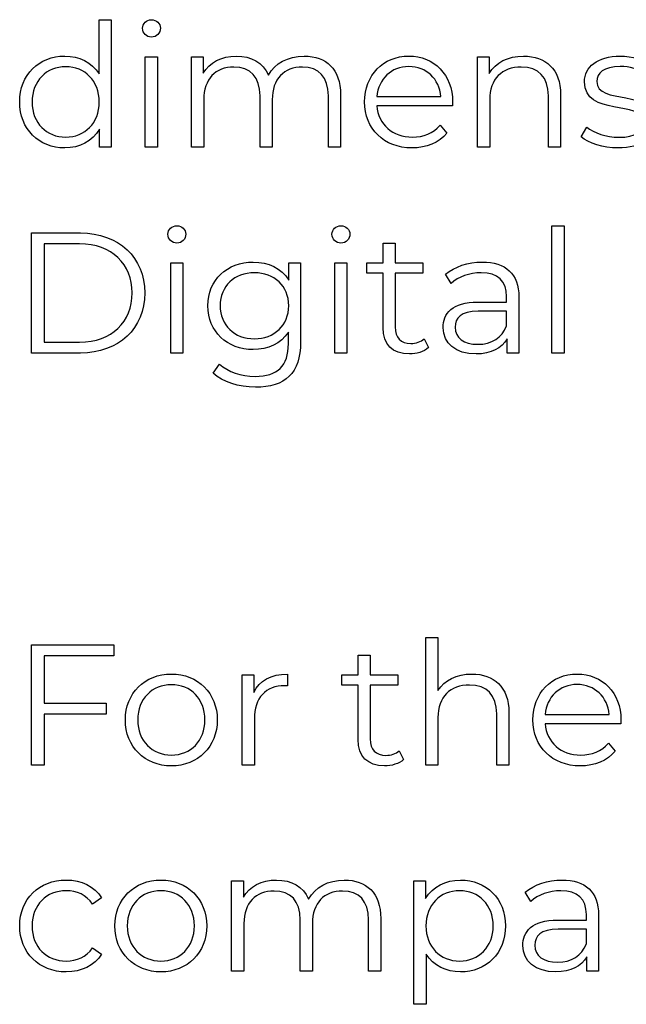
# Model space of a CAD drawing. Units: millimetres. Extents: x -435 to 1182, y 413 to 898.
# Drawn here: x 540 to 570, y 558 to 606 of the extents above; entities that cross this region are included whole.
import ezdxf

# ---------------------------------------------------------------- set-up
doc = ezdxf.new("R2010")
doc.units = ezdxf.units.MM
doc.header["$MEASUREMENT"] = 0
doc.layers.add('layer 1', color=7, linetype='Continuous')

msp = doc.modelspace()

# ---------------------------------------------------------------- linework, layer by layer
at = {"layer": 'layer 1'}
for points, knots in [([(544.382, 606.265), (544.382, 606.265), (544.382, 603.592), (544.382, 603.592), (544.382, 603.592), (544.011, 604.167), (543.402, 604.472), (542.692, 604.472), (542.692, 604.472), (541.422, 604.472), (540.475, 603.558), (540.475, 602.213), (540.475, 602.213), (540.475, 600.869), (541.422, 599.946), (542.692, 599.946), (542.692, 599.946), (543.426, 599.946), (544.044, 600.267), (544.409, 600.869), (544.409, 600.869), (544.409, 600.869), (544.409, 599.989), (544.409, 599.989), (544.409, 599.989), (544.409, 599.989), (544.984, 599.989), (544.984, 599.989), (544.984, 599.989), (544.984, 599.989), (544.984, 606.265), (544.984, 606.265), (544.984, 606.265), (544.984, 606.265), (544.382, 606.265), (544.382, 606.265)], [0, 0, 0, 0, 0.1, 0.1, 0.1, 0.1, 0.2, 0.2, 0.2, 0.2, 0.3, 0.3, 0.3, 0.3, 0.4, 0.4, 0.4, 0.4, 0.5, 0.5, 0.5, 0.5, 0.6, 0.6, 0.6, 0.6, 0.7, 0.7, 0.7, 0.7, 0.8, 0.8, 0.8, 0.8, 1, 1, 1, 1]), ([(546.962, 605.409), (547.216, 605.409), (547.403, 605.603), (547.403, 605.85), (547.403, 605.85), (547.403, 606.078), (547.209, 606.265), (546.962, 606.265), (546.962, 606.265), (546.717, 606.265), (546.523, 606.068), (546.523, 605.841), (546.523, 605.841), (546.523, 605.603), (546.717, 605.409), (546.962, 605.409)], [0, 0, 0, 0, 0.2, 0.2, 0.2, 0.2, 0.4, 0.4, 0.4, 0.4, 0.6, 0.6, 0.6, 0.6, 1, 1, 1, 1]), ([(554.48, 604.472), (553.677, 604.472), (553.044, 604.107), (552.723, 603.532), (552.723, 603.532), (552.452, 604.158), (551.877, 604.472), (551.141, 604.472), (551.141, 604.472), (550.397, 604.472), (549.822, 604.158), (549.508, 603.626), (549.508, 603.626), (549.508, 603.626), (549.508, 604.438), (549.508, 604.438), (549.508, 604.438), (549.508, 604.438), (548.933, 604.438), (548.933, 604.438), (548.933, 604.438), (548.933, 604.438), (548.933, 599.989), (548.933, 599.989), (548.933, 599.989), (548.933, 599.989), (549.534, 599.989), (549.534, 599.989), (549.534, 599.989), (549.534, 599.989), (549.534, 602.324), (549.534, 602.324), (549.534, 602.324), (549.534, 603.338), (550.117, 603.93), (551.023, 603.93), (551.023, 603.93), (551.833, 603.93), (552.308, 603.448), (552.308, 602.508), (552.308, 602.508), (552.308, 602.508), (552.308, 599.989), (552.308, 599.989), (552.308, 599.989), (552.308, 599.989), (552.907, 599.989), (552.907, 599.989), (552.907, 599.989), (552.907, 599.989), (552.907, 602.324), (552.907, 602.324), (552.907, 602.324), (552.907, 603.338), (553.483, 603.93), (554.396, 603.93), (554.396, 603.93), (555.199, 603.93), (555.674, 603.448), (555.674, 602.508), (555.674, 602.508), (555.674, 602.508), (555.674, 599.989), (555.674, 599.989), (555.674, 599.989), (555.674, 599.989), (556.273, 599.989), (556.273, 599.989), (556.273, 599.989), (556.273, 599.989), (556.273, 602.568), (556.273, 602.568), (556.273, 602.568), (556.273, 603.846), (555.564, 604.472), (554.48, 604.472)], [0, 0, 0, 0, 0.05, 0.05, 0.05, 0.05, 0.1, 0.1, 0.1, 0.1, 0.15, 0.15, 0.15, 0.15, 0.2, 0.2, 0.2, 0.2, 0.25, 0.25, 0.25, 0.25, 0.3, 0.3, 0.3, 0.3, 0.35, 0.35, 0.35, 0.35, 0.4, 0.4, 0.4, 0.4, 0.45, 0.45, 0.45, 0.45, 0.5, 0.5, 0.5, 0.5, 0.55, 0.55, 0.55, 0.55, 0.6, 0.6, 0.6, 0.6, 0.65, 0.65, 0.65, 0.65, 0.7, 0.7, 0.7, 0.7, 0.75, 0.75, 0.75, 0.75, 0.8, 0.8, 0.8, 0.8, 0.85, 0.85, 0.85, 0.85, 0.9, 0.9, 0.9, 0.9, 1, 1, 1, 1]), ([(561.79, 602.213), (561.79, 603.549), (560.883, 604.472), (559.632, 604.472), (559.632, 604.472), (558.381, 604.472), (557.458, 603.532), (557.458, 602.213), (557.458, 602.213), (557.458, 600.893), (558.405, 599.946), (559.793, 599.946), (559.793, 599.946), (560.495, 599.946), (561.111, 600.2), (561.509, 600.674), (561.509, 600.674), (561.509, 600.674), (561.171, 601.063), (561.171, 601.063), (561.171, 601.063), (560.833, 600.674), (560.351, 600.48), (559.809, 600.48), (559.809, 600.48), (558.836, 600.48), (558.127, 601.096), (558.059, 602.026), (558.059, 602.026), (558.059, 602.026), (561.78, 602.026), (561.78, 602.026), (561.78, 602.026), (561.78, 602.094), (561.79, 602.163), (561.79, 602.213)], [0, 0, 0, 0, 0.1, 0.1, 0.1, 0.1, 0.2, 0.2, 0.2, 0.2, 0.3, 0.3, 0.3, 0.3, 0.4, 0.4, 0.4, 0.4, 0.5, 0.5, 0.5, 0.5, 0.6, 0.6, 0.6, 0.6, 0.7, 0.7, 0.7, 0.7, 0.8, 0.8, 0.8, 0.8, 1, 1, 1, 1]), ([(565.283, 604.472), (564.513, 604.472), (563.911, 604.158), (563.59, 603.616), (563.59, 603.616), (563.59, 603.616), (563.59, 604.438), (563.59, 604.438), (563.59, 604.438), (563.59, 604.438), (563.015, 604.438), (563.015, 604.438), (563.015, 604.438), (563.015, 604.438), (563.015, 599.989), (563.015, 599.989), (563.015, 599.989), (563.015, 599.989), (563.617, 599.989), (563.617, 599.989), (563.617, 599.989), (563.617, 599.989), (563.617, 602.324), (563.617, 602.324), (563.617, 602.324), (563.617, 603.338), (564.216, 603.93), (565.172, 603.93), (565.172, 603.93), (566.019, 603.93), (566.508, 603.448), (566.508, 602.508), (566.508, 602.508), (566.508, 602.508), (566.508, 599.989), (566.508, 599.989), (566.508, 599.989), (566.508, 599.989), (567.109, 599.989), (567.109, 599.989), (567.109, 599.989), (567.109, 599.989), (567.109, 602.568), (567.109, 602.568), (567.109, 602.568), (567.109, 603.846), (566.364, 604.472), (565.283, 604.472)], [0, 0, 0, 0, 0.076923, 0.076923, 0.076923, 0.076923, 0.153846, 0.153846, 0.153846, 0.153846, 0.230769, 0.230769, 0.230769, 0.230769, 0.307692, 0.307692, 0.307692, 0.307692, 0.384615, 0.384615, 0.384615, 0.384615, 0.461538, 0.461538, 0.461538, 0.461538, 0.538462, 0.538462, 0.538462, 0.538462, 0.615385, 0.615385, 0.615385, 0.615385, 0.692308, 0.692308, 0.692308, 0.692308, 0.769231, 0.769231, 0.769231, 0.769231, 0.846154, 0.846154, 0.846154, 0.846154, 1, 1, 1, 1]), ([(569.934, 599.946), (571.092, 599.946), (571.768, 600.447), (571.768, 601.216), (571.768, 601.216), (571.768, 602.923), (568.884, 602.019), (568.884, 603.22), (568.884, 603.22), (568.884, 603.642), (569.238, 603.956), (570.044, 603.956), (570.044, 603.956), (570.499, 603.956), (570.964, 603.846), (571.353, 603.575), (571.353, 603.575), (571.353, 603.575), (571.617, 604.057), (571.617, 604.057), (571.617, 604.057), (571.243, 604.311), (570.617, 604.472), (570.044, 604.472), (570.044, 604.472), (568.91, 604.472), (568.284, 603.93), (568.284, 603.204), (568.284, 603.204), (568.284, 601.444), (571.168, 602.357), (571.168, 601.197), (571.168, 601.197), (571.168, 600.758), (570.821, 600.471), (569.974, 600.471), (569.974, 600.471), (569.349, 600.471), (568.749, 600.691), (568.394, 600.969), (568.394, 600.969), (568.394, 600.969), (568.124, 600.497), (568.124, 600.497), (568.124, 600.497), (568.486, 600.183), (569.198, 599.946), (569.934, 599.946)], [0, 0, 0, 0, 0.076923, 0.076923, 0.076923, 0.076923, 0.153846, 0.153846, 0.153846, 0.153846, 0.230769, 0.230769, 0.230769, 0.230769, 0.307692, 0.307692, 0.307692, 0.307692, 0.384615, 0.384615, 0.384615, 0.384615, 0.461538, 0.461538, 0.461538, 0.461538, 0.538462, 0.538462, 0.538462, 0.538462, 0.615385, 0.615385, 0.615385, 0.615385, 0.692308, 0.692308, 0.692308, 0.692308, 0.769231, 0.769231, 0.769231, 0.769231, 0.846154, 0.846154, 0.846154, 0.846154, 1, 1, 1, 1]), ([(546.657, 599.989), (546.657, 599.989), (547.259, 599.989), (547.259, 599.989), (547.259, 599.989), (547.259, 599.989), (547.259, 604.438), (547.259, 604.438), (547.259, 604.438), (547.259, 604.438), (546.657, 604.438), (546.657, 604.438), (546.657, 604.438), (546.657, 604.438), (546.657, 599.989), (546.657, 599.989)], [0, 0, 0, 0, 0.2, 0.2, 0.2, 0.2, 0.4, 0.4, 0.4, 0.4, 0.6, 0.6, 0.6, 0.6, 1, 1, 1, 1]), ([(542.743, 600.48), (541.796, 600.48), (541.084, 601.173), (541.084, 602.213), (541.084, 602.213), (541.084, 603.254), (541.796, 603.947), (542.743, 603.947), (542.743, 603.947), (543.68, 603.947), (544.392, 603.254), (544.392, 602.213), (544.392, 602.213), (544.392, 601.173), (543.68, 600.48), (542.743, 600.48)], [0, 0, 0, 0, 0.2, 0.2, 0.2, 0.2, 0.4, 0.4, 0.4, 0.4, 0.6, 0.6, 0.6, 0.6, 1, 1, 1, 1]), ([(559.632, 603.956), (560.502, 603.956), (561.138, 603.347), (561.214, 602.475), (561.214, 602.475), (561.214, 602.475), (558.059, 602.475), (558.059, 602.475), (558.059, 602.475), (558.136, 603.347), (558.769, 603.956), (559.632, 603.956)], [0, 0, 0, 0, 0.25, 0.25, 0.25, 0.25, 0.5, 0.5, 0.5, 0.5, 1, 1, 1, 1]), ([(541.05, 589.84), (541.05, 589.84), (543.462, 589.84), (543.462, 589.84), (543.462, 589.84), (545.356, 589.84), (546.633, 591.058), (546.633, 592.801), (546.633, 592.801), (546.633, 594.541), (545.356, 595.759), (543.462, 595.759), (543.462, 595.759), (543.462, 595.759), (541.05, 595.759), (541.05, 595.759), (541.05, 595.759), (541.05, 595.759), (541.05, 589.84), (541.05, 589.84)], [0, 0, 0, 0, 0.166667, 0.166667, 0.166667, 0.166667, 0.333333, 0.333333, 0.333333, 0.333333, 0.5, 0.5, 0.5, 0.5, 0.666667, 0.666667, 0.666667, 0.666667, 1, 1, 1, 1]), ([(548.213, 595.26), (548.467, 595.26), (548.654, 595.454), (548.654, 595.701), (548.654, 595.701), (548.654, 595.929), (548.46, 596.116), (548.213, 596.116), (548.213, 596.116), (547.969, 596.116), (547.775, 595.92), (547.775, 595.692), (547.775, 595.692), (547.775, 595.454), (547.969, 595.26), (548.213, 595.26)], [0, 0, 0, 0, 0.2, 0.2, 0.2, 0.2, 0.4, 0.4, 0.4, 0.4, 0.6, 0.6, 0.6, 0.6, 1, 1, 1, 1]), ([(556.29, 595.26), (556.544, 595.26), (556.731, 595.454), (556.731, 595.701), (556.731, 595.701), (556.731, 595.929), (556.537, 596.116), (556.29, 596.116), (556.29, 596.116), (556.046, 596.116), (555.851, 595.92), (555.851, 595.692), (555.851, 595.692), (555.851, 595.454), (556.046, 595.26), (556.29, 595.26)], [0, 0, 0, 0, 0.2, 0.2, 0.2, 0.2, 0.4, 0.4, 0.4, 0.4, 0.6, 0.6, 0.6, 0.6, 1, 1, 1, 1]), ([(566.683, 589.84), (566.683, 589.84), (567.284, 589.84), (567.284, 589.84), (567.284, 589.84), (567.284, 589.84), (567.284, 596.116), (567.284, 596.116), (567.284, 596.116), (567.284, 596.116), (566.683, 596.116), (566.683, 596.116), (566.683, 596.116), (566.683, 596.116), (566.683, 589.84), (566.683, 589.84)], [0, 0, 0, 0, 0.2, 0.2, 0.2, 0.2, 0.4, 0.4, 0.4, 0.4, 0.6, 0.6, 0.6, 0.6, 1, 1, 1, 1]), ([(560.392, 590.542), (560.224, 590.389), (559.977, 590.314), (559.733, 590.314), (559.733, 590.314), (559.234, 590.314), (558.963, 590.602), (558.963, 591.125), (558.963, 591.125), (558.963, 591.125), (558.963, 593.781), (558.963, 593.781), (558.963, 593.781), (558.963, 593.781), (560.318, 593.781), (560.318, 593.781), (560.318, 593.781), (560.318, 593.781), (560.318, 594.289), (560.318, 594.289), (560.318, 594.289), (560.318, 594.289), (558.963, 594.289), (558.963, 594.289), (558.963, 594.289), (558.963, 594.289), (558.963, 595.26), (558.963, 595.26), (558.963, 595.26), (558.963, 595.26), (558.364, 595.26), (558.364, 595.26), (558.364, 595.26), (558.364, 595.26), (558.364, 594.289), (558.364, 594.289), (558.364, 594.289), (558.364, 594.289), (557.568, 594.289), (557.568, 594.289), (557.568, 594.289), (557.568, 594.289), (557.568, 593.781), (557.568, 593.781), (557.568, 593.781), (557.568, 593.781), (558.364, 593.781), (558.364, 593.781), (558.364, 593.781), (558.364, 593.781), (558.364, 591.091), (558.364, 591.091), (558.364, 591.091), (558.364, 590.271), (558.829, 589.797), (559.666, 589.797), (559.666, 589.797), (560.013, 589.797), (560.368, 589.9), (560.603, 590.111), (560.603, 590.111), (560.603, 590.111), (560.392, 590.542), (560.392, 590.542)], [0, 0, 0, 0, 0.058824, 0.058824, 0.058824, 0.058824, 0.117647, 0.117647, 0.117647, 0.117647, 0.176471, 0.176471, 0.176471, 0.176471, 0.235294, 0.235294, 0.235294, 0.235294, 0.294118, 0.294118, 0.294118, 0.294118, 0.352941, 0.352941, 0.352941, 0.352941, 0.411765, 0.411765, 0.411765, 0.411765, 0.470588, 0.470588, 0.470588, 0.470588, 0.529412, 0.529412, 0.529412, 0.529412, 0.588235, 0.588235, 0.588235, 0.588235, 0.647059, 0.647059, 0.647059, 0.647059, 0.705882, 0.705882, 0.705882, 0.705882, 0.764706, 0.764706, 0.764706, 0.764706, 0.823529, 0.823529, 0.823529, 0.823529, 0.882353, 0.882353, 0.882353, 0.882353, 1, 1, 1, 1]), ([(541.676, 590.382), (541.676, 590.382), (541.676, 595.22), (541.676, 595.22), (541.676, 595.22), (541.676, 595.22), (543.426, 595.22), (543.426, 595.22), (543.426, 595.22), (545.001, 595.22), (546.015, 594.22), (546.015, 592.801), (546.015, 592.801), (546.015, 591.379), (545.001, 590.382), (543.426, 590.382), (543.426, 590.382), (543.426, 590.382), (541.676, 590.382), (541.676, 590.382)], [0, 0, 0, 0, 0.166667, 0.166667, 0.166667, 0.166667, 0.333333, 0.333333, 0.333333, 0.333333, 0.5, 0.5, 0.5, 0.5, 0.666667, 0.666667, 0.666667, 0.666667, 1, 1, 1, 1]), ([(547.909, 589.84), (547.909, 589.84), (548.511, 589.84), (548.511, 589.84), (548.511, 589.84), (548.511, 589.84), (548.511, 594.289), (548.511, 594.289), (548.511, 594.289), (548.511, 594.289), (547.909, 594.289), (547.909, 594.289), (547.909, 594.289), (547.909, 594.289), (547.909, 589.84), (547.909, 589.84)], [0, 0, 0, 0, 0.2, 0.2, 0.2, 0.2, 0.4, 0.4, 0.4, 0.4, 0.6, 0.6, 0.6, 0.6, 1, 1, 1, 1]), ([(553.727, 594.289), (553.727, 594.289), (553.727, 593.433), (553.727, 593.433), (553.727, 593.433), (553.356, 594.018), (552.713, 594.323), (551.97, 594.323), (551.97, 594.323), (550.699, 594.323), (549.736, 593.45), (549.736, 592.175), (549.736, 592.175), (549.736, 590.897), (550.699, 590.01), (551.97, 590.01), (551.97, 590.01), (552.696, 590.01), (553.332, 590.305), (553.703, 590.871), (553.703, 590.871), (553.703, 590.871), (553.703, 590.305), (553.703, 590.305), (553.703, 590.305), (553.703, 589.204), (553.188, 588.689), (552.061, 588.689), (552.061, 588.689), (551.378, 588.689), (550.735, 588.917), (550.311, 589.298), (550.311, 589.298), (550.311, 589.298), (550.007, 588.842), (550.007, 588.842), (550.007, 588.842), (550.472, 588.401), (551.268, 588.157), (552.078, 588.157), (552.078, 588.157), (553.55, 588.157), (554.303, 588.85), (554.303, 590.382), (554.303, 590.382), (554.303, 590.382), (554.303, 594.289), (554.303, 594.289), (554.303, 594.289), (554.303, 594.289), (553.727, 594.289), (553.727, 594.289)], [0, 0, 0, 0, 0.071429, 0.071429, 0.071429, 0.071429, 0.142857, 0.142857, 0.142857, 0.142857, 0.214286, 0.214286, 0.214286, 0.214286, 0.285714, 0.285714, 0.285714, 0.285714, 0.357143, 0.357143, 0.357143, 0.357143, 0.428571, 0.428571, 0.428571, 0.428571, 0.5, 0.5, 0.5, 0.5, 0.571429, 0.571429, 0.571429, 0.571429, 0.642857, 0.642857, 0.642857, 0.642857, 0.714286, 0.714286, 0.714286, 0.714286, 0.785714, 0.785714, 0.785714, 0.785714, 0.857143, 0.857143, 0.857143, 0.857143, 1, 1, 1, 1]), ([(555.986, 589.84), (555.986, 589.84), (556.587, 589.84), (556.587, 589.84), (556.587, 589.84), (556.587, 589.84), (556.587, 594.289), (556.587, 594.289), (556.587, 594.289), (556.587, 594.289), (555.986, 594.289), (555.986, 594.289), (555.986, 594.289), (555.986, 594.289), (555.986, 589.84), (555.986, 589.84)], [0, 0, 0, 0, 0.2, 0.2, 0.2, 0.2, 0.4, 0.4, 0.4, 0.4, 0.6, 0.6, 0.6, 0.6, 1, 1, 1, 1]), ([(563.25, 594.323), (562.55, 594.323), (561.888, 594.102), (561.44, 593.721), (561.44, 593.721), (561.44, 593.721), (561.711, 593.273), (561.711, 593.273), (561.711, 593.273), (562.075, 593.594), (562.617, 593.798), (563.192, 593.798), (563.192, 593.798), (564.019, 593.798), (564.451, 593.383), (564.451, 592.623), (564.451, 592.623), (564.451, 592.623), (564.451, 592.352), (564.451, 592.352), (564.451, 592.352), (564.451, 592.352), (563.039, 592.352), (563.039, 592.352), (563.039, 592.352), (561.761, 592.352), (561.322, 591.777), (561.322, 591.091), (561.322, 591.091), (561.322, 590.322), (561.941, 589.797), (562.945, 589.797), (562.945, 589.797), (563.681, 589.797), (564.206, 590.077), (564.477, 590.533), (564.477, 590.533), (564.477, 590.533), (564.477, 589.84), (564.477, 589.84), (564.477, 589.84), (564.477, 589.84), (565.053, 589.84), (565.053, 589.84), (565.053, 589.84), (565.053, 589.84), (565.053, 592.597), (565.053, 592.597), (565.053, 592.597), (565.053, 593.748), (564.4, 594.323), (563.25, 594.323)], [0, 0, 0, 0, 0.071429, 0.071429, 0.071429, 0.071429, 0.142857, 0.142857, 0.142857, 0.142857, 0.214286, 0.214286, 0.214286, 0.214286, 0.285714, 0.285714, 0.285714, 0.285714, 0.357143, 0.357143, 0.357143, 0.357143, 0.428571, 0.428571, 0.428571, 0.428571, 0.5, 0.5, 0.5, 0.5, 0.571429, 0.571429, 0.571429, 0.571429, 0.642857, 0.642857, 0.642857, 0.642857, 0.714286, 0.714286, 0.714286, 0.714286, 0.785714, 0.785714, 0.785714, 0.785714, 0.857143, 0.857143, 0.857143, 0.857143, 1, 1, 1, 1]), ([(552.028, 590.542), (551.047, 590.542), (550.345, 591.211), (550.345, 592.175), (550.345, 592.175), (550.345, 593.139), (551.047, 593.798), (552.028, 593.798), (552.028, 593.798), (553.01, 593.798), (553.72, 593.139), (553.72, 592.175), (553.72, 592.175), (553.72, 591.211), (553.01, 590.542), (552.028, 590.542)], [0, 0, 0, 0, 0.2, 0.2, 0.2, 0.2, 0.4, 0.4, 0.4, 0.4, 0.6, 0.6, 0.6, 0.6, 1, 1, 1, 1]), ([(563.039, 590.271), (562.329, 590.271), (561.914, 590.593), (561.914, 591.108), (561.914, 591.108), (561.914, 591.566), (562.192, 591.904), (563.056, 591.904), (563.056, 591.904), (563.056, 591.904), (564.451, 591.904), (564.451, 591.904), (564.451, 591.904), (564.451, 591.904), (564.451, 591.175), (564.451, 591.175), (564.451, 591.175), (564.216, 590.593), (563.715, 590.271), (563.039, 590.271)], [0, 0, 0, 0, 0.166667, 0.166667, 0.166667, 0.166667, 0.333333, 0.333333, 0.333333, 0.333333, 0.5, 0.5, 0.5, 0.5, 0.666667, 0.666667, 0.666667, 0.666667, 1, 1, 1, 1]), ([(545.111, 574.922), (545.111, 574.922), (545.111, 575.461), (545.111, 575.461), (545.111, 575.461), (545.111, 575.461), (541.05, 575.461), (541.05, 575.461), (541.05, 575.461), (541.05, 575.461), (541.05, 569.542), (541.05, 569.542), (541.05, 569.542), (541.05, 569.542), (541.676, 569.542), (541.676, 569.542), (541.676, 569.542), (541.676, 569.542), (541.676, 572.054), (541.676, 572.054), (541.676, 572.054), (541.676, 572.054), (544.737, 572.054), (544.737, 572.054), (544.737, 572.054), (544.737, 572.054), (544.737, 572.596), (544.737, 572.596), (544.737, 572.596), (544.737, 572.596), (541.676, 572.596), (541.676, 572.596), (541.676, 572.596), (541.676, 572.596), (541.676, 574.922), (541.676, 574.922), (541.676, 574.922), (541.676, 574.922), (545.111, 574.922), (545.111, 574.922)], [0, 0, 0, 0, 0.090909, 0.090909, 0.090909, 0.090909, 0.181818, 0.181818, 0.181818, 0.181818, 0.272727, 0.272727, 0.272727, 0.272727, 0.363636, 0.363636, 0.363636, 0.363636, 0.454545, 0.454545, 0.454545, 0.454545, 0.545455, 0.545455, 0.545455, 0.545455, 0.636364, 0.636364, 0.636364, 0.636364, 0.727273, 0.727273, 0.727273, 0.727273, 0.818182, 0.818182, 0.818182, 0.818182, 1, 1, 1, 1]), ([(562.735, 574.025), (561.983, 574.025), (561.398, 573.728), (561.069, 573.212), (561.069, 573.212), (561.069, 573.212), (561.069, 575.818), (561.069, 575.818), (561.069, 575.818), (561.069, 575.818), (560.467, 575.818), (560.467, 575.818), (560.467, 575.818), (560.467, 575.818), (560.467, 569.542), (560.467, 569.542), (560.467, 569.542), (560.467, 569.542), (561.069, 569.542), (561.069, 569.542), (561.069, 569.542), (561.069, 569.542), (561.069, 571.877), (561.069, 571.877), (561.069, 571.877), (561.069, 572.891), (561.668, 573.483), (562.625, 573.483), (562.625, 573.483), (563.471, 573.483), (563.96, 573.001), (563.96, 572.062), (563.96, 572.062), (563.96, 572.062), (563.96, 569.542), (563.96, 569.542), (563.96, 569.542), (563.96, 569.542), (564.562, 569.542), (564.562, 569.542), (564.562, 569.542), (564.562, 569.542), (564.562, 572.122), (564.562, 572.122), (564.562, 572.122), (564.562, 573.399), (563.817, 574.025), (562.735, 574.025)], [0, 0, 0, 0, 0.076923, 0.076923, 0.076923, 0.076923, 0.153846, 0.153846, 0.153846, 0.153846, 0.230769, 0.230769, 0.230769, 0.230769, 0.307692, 0.307692, 0.307692, 0.307692, 0.384615, 0.384615, 0.384615, 0.384615, 0.461538, 0.461538, 0.461538, 0.461538, 0.538462, 0.538462, 0.538462, 0.538462, 0.615385, 0.615385, 0.615385, 0.615385, 0.692308, 0.692308, 0.692308, 0.692308, 0.769231, 0.769231, 0.769231, 0.769231, 0.846154, 0.846154, 0.846154, 0.846154, 1, 1, 1, 1]), ([(559.166, 570.244), (558.998, 570.091), (558.751, 570.017), (558.506, 570.017), (558.506, 570.017), (558.008, 570.017), (557.737, 570.304), (557.737, 570.827), (557.737, 570.827), (557.737, 570.827), (557.737, 573.483), (557.737, 573.483), (557.737, 573.483), (557.737, 573.483), (559.091, 573.483), (559.091, 573.483), (559.091, 573.483), (559.091, 573.483), (559.091, 573.992), (559.091, 573.992), (559.091, 573.992), (559.091, 573.992), (557.737, 573.992), (557.737, 573.992), (557.737, 573.992), (557.737, 573.992), (557.737, 574.962), (557.737, 574.962), (557.737, 574.962), (557.737, 574.962), (557.137, 574.962), (557.137, 574.962), (557.137, 574.962), (557.137, 574.962), (557.137, 573.992), (557.137, 573.992), (557.137, 573.992), (557.137, 573.992), (556.342, 573.992), (556.342, 573.992), (556.342, 573.992), (556.342, 573.992), (556.342, 573.483), (556.342, 573.483), (556.342, 573.483), (556.342, 573.483), (557.137, 573.483), (557.137, 573.483), (557.137, 573.483), (557.137, 573.483), (557.137, 570.793), (557.137, 570.793), (557.137, 570.793), (557.137, 569.974), (557.603, 569.499), (558.439, 569.499), (558.439, 569.499), (558.787, 569.499), (559.142, 569.602), (559.377, 569.813), (559.377, 569.813), (559.377, 569.813), (559.166, 570.244), (559.166, 570.244)], [0, 0, 0, 0, 0.058824, 0.058824, 0.058824, 0.058824, 0.117647, 0.117647, 0.117647, 0.117647, 0.176471, 0.176471, 0.176471, 0.176471, 0.235294, 0.235294, 0.235294, 0.235294, 0.294118, 0.294118, 0.294118, 0.294118, 0.352941, 0.352941, 0.352941, 0.352941, 0.411765, 0.411765, 0.411765, 0.411765, 0.470588, 0.470588, 0.470588, 0.470588, 0.529412, 0.529412, 0.529412, 0.529412, 0.588235, 0.588235, 0.588235, 0.588235, 0.647059, 0.647059, 0.647059, 0.647059, 0.705882, 0.705882, 0.705882, 0.705882, 0.764706, 0.764706, 0.764706, 0.764706, 0.823529, 0.823529, 0.823529, 0.823529, 0.882353, 0.882353, 0.882353, 0.882353, 1, 1, 1, 1]), ([(547.944, 569.499), (549.245, 569.499), (550.202, 570.446), (550.202, 571.767), (550.202, 571.767), (550.202, 573.085), (549.245, 574.025), (547.944, 574.025), (547.944, 574.025), (546.639, 574.025), (545.676, 573.085), (545.676, 571.767), (545.676, 571.767), (545.676, 570.446), (546.639, 569.499), (547.944, 569.499)], [0, 0, 0, 0, 0.2, 0.2, 0.2, 0.2, 0.4, 0.4, 0.4, 0.4, 0.6, 0.6, 0.6, 0.6, 1, 1, 1, 1]), ([(552.002, 573.119), (552.002, 573.119), (552.002, 573.992), (552.002, 573.992), (552.002, 573.992), (552.002, 573.992), (551.427, 573.992), (551.427, 573.992), (551.427, 573.992), (551.427, 573.992), (551.427, 569.542), (551.427, 569.542), (551.427, 569.542), (551.427, 569.542), (552.029, 569.542), (552.029, 569.542), (552.029, 569.542), (552.029, 569.542), (552.029, 571.808), (552.029, 571.808), (552.029, 571.808), (552.029, 572.858), (552.594, 573.45), (553.525, 573.45), (553.525, 573.45), (553.568, 573.45), (553.618, 573.44), (553.668, 573.44), (553.668, 573.44), (553.668, 573.44), (553.668, 574.025), (553.668, 574.025), (553.668, 574.025), (552.849, 574.025), (552.283, 573.711), (552.002, 573.119)], [0, 0, 0, 0, 0.1, 0.1, 0.1, 0.1, 0.2, 0.2, 0.2, 0.2, 0.3, 0.3, 0.3, 0.3, 0.4, 0.4, 0.4, 0.4, 0.5, 0.5, 0.5, 0.5, 0.6, 0.6, 0.6, 0.6, 0.7, 0.7, 0.7, 0.7, 0.8, 0.8, 0.8, 0.8, 1, 1, 1, 1]), ([(570.076, 571.767), (570.076, 573.102), (569.17, 574.025), (567.918, 574.025), (567.918, 574.025), (566.667, 574.025), (565.744, 573.085), (565.744, 571.767), (565.744, 571.767), (565.744, 570.446), (566.691, 569.499), (568.079, 569.499), (568.079, 569.499), (568.782, 569.499), (569.398, 569.753), (569.796, 570.228), (569.796, 570.228), (569.796, 570.228), (569.458, 570.616), (569.458, 570.616), (569.458, 570.616), (569.12, 570.228), (568.638, 570.033), (568.096, 570.033), (568.096, 570.033), (567.123, 570.033), (566.413, 570.65), (566.346, 571.58), (566.346, 571.58), (566.346, 571.58), (570.067, 571.58), (570.067, 571.58), (570.067, 571.58), (570.067, 571.647), (570.076, 571.716), (570.076, 571.767)], [0, 0, 0, 0, 0.1, 0.1, 0.1, 0.1, 0.2, 0.2, 0.2, 0.2, 0.3, 0.3, 0.3, 0.3, 0.4, 0.4, 0.4, 0.4, 0.5, 0.5, 0.5, 0.5, 0.6, 0.6, 0.6, 0.6, 0.7, 0.7, 0.7, 0.7, 0.8, 0.8, 0.8, 0.8, 1, 1, 1, 1]), ([(547.944, 570.033), (546.997, 570.033), (546.285, 570.726), (546.285, 571.767), (546.285, 571.767), (546.285, 572.807), (546.997, 573.5), (547.944, 573.5), (547.944, 573.5), (548.89, 573.5), (549.593, 572.807), (549.593, 571.767), (549.593, 571.767), (549.593, 570.726), (548.89, 570.033), (547.944, 570.033)], [0, 0, 0, 0, 0.2, 0.2, 0.2, 0.2, 0.4, 0.4, 0.4, 0.4, 0.6, 0.6, 0.6, 0.6, 1, 1, 1, 1]), ([(567.918, 573.51), (568.789, 573.51), (569.424, 572.901), (569.501, 572.028), (569.501, 572.028), (569.501, 572.028), (566.346, 572.028), (566.346, 572.028), (566.346, 572.028), (566.423, 572.901), (567.055, 573.51), (567.918, 573.51)], [0, 0, 0, 0, 0.25, 0.25, 0.25, 0.25, 0.5, 0.5, 0.5, 0.5, 1, 1, 1, 1]), ([(542.766, 559.35), (543.519, 559.35), (544.155, 559.654), (544.509, 560.23), (544.509, 560.23), (544.509, 560.23), (544.061, 560.534), (544.061, 560.534), (544.061, 560.534), (543.757, 560.086), (543.284, 559.885), (542.766, 559.885), (542.766, 559.885), (541.796, 559.885), (541.084, 560.568), (541.084, 561.618), (541.084, 561.618), (541.084, 562.658), (541.796, 563.351), (542.766, 563.351), (542.766, 563.351), (543.284, 563.351), (543.757, 563.14), (544.061, 562.692), (544.061, 562.692), (544.061, 562.692), (544.509, 562.996), (544.509, 562.996), (544.509, 562.996), (544.155, 563.579), (543.519, 563.876), (542.766, 563.876), (542.766, 563.876), (541.438, 563.876), (540.475, 562.946), (540.475, 561.618), (540.475, 561.618), (540.475, 560.29), (541.438, 559.35), (542.766, 559.35)], [0, 0, 0, 0, 0.090909, 0.090909, 0.090909, 0.090909, 0.181818, 0.181818, 0.181818, 0.181818, 0.272727, 0.272727, 0.272727, 0.272727, 0.363636, 0.363636, 0.363636, 0.363636, 0.454545, 0.454545, 0.454545, 0.454545, 0.545455, 0.545455, 0.545455, 0.545455, 0.636364, 0.636364, 0.636364, 0.636364, 0.727273, 0.727273, 0.727273, 0.727273, 0.818182, 0.818182, 0.818182, 0.818182, 1, 1, 1, 1]), ([(547.428, 559.35), (548.729, 559.35), (549.686, 560.297), (549.686, 561.618), (549.686, 561.618), (549.686, 562.936), (548.729, 563.876), (547.428, 563.876), (547.428, 563.876), (546.123, 563.876), (545.16, 562.936), (545.16, 561.618), (545.16, 561.618), (545.16, 560.297), (546.123, 559.35), (547.428, 559.35)], [0, 0, 0, 0, 0.2, 0.2, 0.2, 0.2, 0.4, 0.4, 0.4, 0.4, 0.6, 0.6, 0.6, 0.6, 1, 1, 1, 1]), ([(556.458, 563.876), (555.655, 563.876), (555.022, 563.512), (554.701, 562.936), (554.701, 562.936), (554.43, 563.562), (553.855, 563.876), (553.119, 563.876), (553.119, 563.876), (552.376, 563.876), (551.8, 563.562), (551.486, 563.03), (551.486, 563.03), (551.486, 563.03), (551.486, 563.843), (551.486, 563.843), (551.486, 563.843), (551.486, 563.843), (550.911, 563.843), (550.911, 563.843), (550.911, 563.843), (550.911, 563.843), (550.911, 559.393), (550.911, 559.393), (550.911, 559.393), (550.911, 559.393), (551.513, 559.393), (551.513, 559.393), (551.513, 559.393), (551.513, 559.393), (551.513, 561.728), (551.513, 561.728), (551.513, 561.728), (551.513, 562.742), (552.095, 563.334), (553.001, 563.334), (553.001, 563.334), (553.812, 563.334), (554.286, 562.853), (554.286, 561.913), (554.286, 561.913), (554.286, 561.913), (554.286, 559.393), (554.286, 559.393), (554.286, 559.393), (554.286, 559.393), (554.886, 559.393), (554.886, 559.393), (554.886, 559.393), (554.886, 559.393), (554.886, 561.728), (554.886, 561.728), (554.886, 561.728), (554.886, 562.742), (555.461, 563.334), (556.375, 563.334), (556.375, 563.334), (557.178, 563.334), (557.652, 562.853), (557.652, 561.913), (557.652, 561.913), (557.652, 561.913), (557.652, 559.393), (557.652, 559.393), (557.652, 559.393), (557.652, 559.393), (558.252, 559.393), (558.252, 559.393), (558.252, 559.393), (558.252, 559.393), (558.252, 561.973), (558.252, 561.973), (558.252, 561.973), (558.252, 563.25), (557.542, 563.876), (556.458, 563.876)], [0, 0, 0, 0, 0.05, 0.05, 0.05, 0.05, 0.1, 0.1, 0.1, 0.1, 0.15, 0.15, 0.15, 0.15, 0.2, 0.2, 0.2, 0.2, 0.25, 0.25, 0.25, 0.25, 0.3, 0.3, 0.3, 0.3, 0.35, 0.35, 0.35, 0.35, 0.4, 0.4, 0.4, 0.4, 0.45, 0.45, 0.45, 0.45, 0.5, 0.5, 0.5, 0.5, 0.55, 0.55, 0.55, 0.55, 0.6, 0.6, 0.6, 0.6, 0.65, 0.65, 0.65, 0.65, 0.7, 0.7, 0.7, 0.7, 0.75, 0.75, 0.75, 0.75, 0.8, 0.8, 0.8, 0.8, 0.85, 0.85, 0.85, 0.85, 0.9, 0.9, 0.9, 0.9, 1, 1, 1, 1]), ([(562.176, 563.876), (561.44, 563.876), (560.824, 563.555), (560.46, 562.963), (560.46, 562.963), (560.46, 562.963), (560.46, 563.843), (560.46, 563.843), (560.46, 563.843), (560.46, 563.843), (559.884, 563.843), (559.884, 563.843), (559.884, 563.843), (559.884, 563.843), (559.884, 557.753), (559.884, 557.753), (559.884, 557.753), (559.884, 557.753), (560.486, 557.753), (560.486, 557.753), (560.486, 557.753), (560.486, 557.753), (560.486, 560.23), (560.486, 560.23), (560.486, 560.23), (560.858, 559.654), (561.467, 559.35), (562.176, 559.35), (562.176, 559.35), (563.444, 559.35), (564.394, 560.263), (564.394, 561.618), (564.394, 561.618), (564.394, 562.963), (563.444, 563.876), (562.176, 563.876)], [0, 0, 0, 0, 0.1, 0.1, 0.1, 0.1, 0.2, 0.2, 0.2, 0.2, 0.3, 0.3, 0.3, 0.3, 0.4, 0.4, 0.4, 0.4, 0.5, 0.5, 0.5, 0.5, 0.6, 0.6, 0.6, 0.6, 0.7, 0.7, 0.7, 0.7, 0.8, 0.8, 0.8, 0.8, 1, 1, 1, 1]), ([(567.175, 563.876), (566.475, 563.876), (565.813, 563.656), (565.365, 563.274), (565.365, 563.274), (565.365, 563.274), (565.636, 562.826), (565.636, 562.826), (565.636, 562.826), (566, 563.147), (566.542, 563.351), (567.117, 563.351), (567.117, 563.351), (567.944, 563.351), (568.376, 562.936), (568.376, 562.176), (568.376, 562.176), (568.376, 562.176), (568.376, 561.906), (568.376, 561.906), (568.376, 561.906), (568.376, 561.906), (566.964, 561.906), (566.964, 561.906), (566.964, 561.906), (565.686, 561.906), (565.247, 561.33), (565.247, 560.645), (565.247, 560.645), (565.247, 559.875), (565.866, 559.35), (566.87, 559.35), (566.87, 559.35), (567.606, 559.35), (568.131, 559.63), (568.402, 560.086), (568.402, 560.086), (568.402, 560.086), (568.402, 559.393), (568.402, 559.393), (568.402, 559.393), (568.402, 559.393), (568.978, 559.393), (568.978, 559.393), (568.978, 559.393), (568.978, 559.393), (568.978, 562.15), (568.978, 562.15), (568.978, 562.15), (568.978, 563.301), (568.325, 563.876), (567.175, 563.876)], [0, 0, 0, 0, 0.071429, 0.071429, 0.071429, 0.071429, 0.142857, 0.142857, 0.142857, 0.142857, 0.214286, 0.214286, 0.214286, 0.214286, 0.285714, 0.285714, 0.285714, 0.285714, 0.357143, 0.357143, 0.357143, 0.357143, 0.428571, 0.428571, 0.428571, 0.428571, 0.5, 0.5, 0.5, 0.5, 0.571429, 0.571429, 0.571429, 0.571429, 0.642857, 0.642857, 0.642857, 0.642857, 0.714286, 0.714286, 0.714286, 0.714286, 0.785714, 0.785714, 0.785714, 0.785714, 0.857143, 0.857143, 0.857143, 0.857143, 1, 1, 1, 1]), ([(547.428, 559.885), (546.481, 559.885), (545.769, 560.577), (545.769, 561.618), (545.769, 561.618), (545.769, 562.658), (546.481, 563.351), (547.428, 563.351), (547.428, 563.351), (548.374, 563.351), (549.077, 562.658), (549.077, 561.618), (549.077, 561.618), (549.077, 560.577), (548.374, 559.885), (547.428, 559.885)], [0, 0, 0, 0, 0.2, 0.2, 0.2, 0.2, 0.4, 0.4, 0.4, 0.4, 0.6, 0.6, 0.6, 0.6, 1, 1, 1, 1]), ([(562.135, 559.885), (561.188, 559.885), (560.476, 560.577), (560.476, 561.618), (560.476, 561.618), (560.476, 562.649), (561.188, 563.351), (562.135, 563.351), (562.135, 563.351), (563.073, 563.351), (563.792, 562.649), (563.792, 561.618), (563.792, 561.618), (563.792, 560.577), (563.073, 559.885), (562.135, 559.885)], [0, 0, 0, 0, 0.2, 0.2, 0.2, 0.2, 0.4, 0.4, 0.4, 0.4, 0.6, 0.6, 0.6, 0.6, 1, 1, 1, 1]), ([(566.964, 559.825), (566.254, 559.825), (565.839, 560.146), (565.839, 560.661), (565.839, 560.661), (565.839, 561.119), (566.118, 561.457), (566.981, 561.457), (566.981, 561.457), (566.981, 561.457), (568.376, 561.457), (568.376, 561.457), (568.376, 561.457), (568.376, 561.457), (568.376, 560.728), (568.376, 560.728), (568.376, 560.728), (568.141, 560.146), (567.64, 559.825), (566.964, 559.825)], [0, 0, 0, 0, 0.166667, 0.166667, 0.166667, 0.166667, 0.333333, 0.333333, 0.333333, 0.333333, 0.5, 0.5, 0.5, 0.5, 0.666667, 0.666667, 0.666667, 0.666667, 1, 1, 1, 1])]:
    msp.add_open_spline(points, degree=3, knots=knots, dxfattribs=at)

doc.saveas('drawing.dxf')
